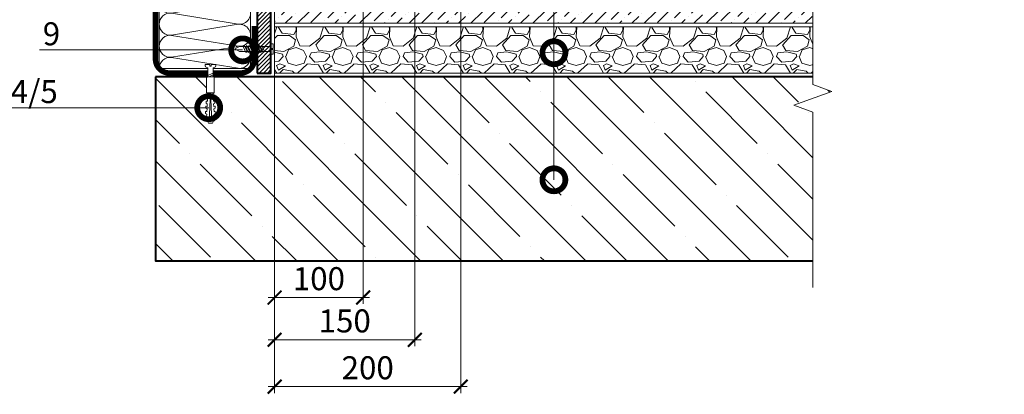
# Model space of a CAD drawing. Units: millimetres. Extents: x -96234 to 89770, y -29718 to 3415.
# Drawn here: x 36517 to 37588, y -17840 to -17433 of the extents above; entities that cross this region are included whole.
import ezdxf
from ezdxf import colors
from ezdxf.entities.mleader import LeaderData, LeaderLine
from ezdxf.math import Vec2, Vec3

# ---------------------------------------------------------------- set-up
doc = ezdxf.new("R2010")
doc.units = ezdxf.units.MM
doc.layers.get('0').update_dxf_attribs({"lineweight": 30})
doc.layers.get('DEFPOINTS').update_dxf_attribs({"color": 251, "lineweight": 0})
for name, color, linetype, lineweight in [('FP-XX-МАРКИ ПОМЕЩЕНИЙ', 250, 'Continuous', 25), ('TN-БЕТОН', 251, 'Continuous', 40), ('TN-КЕРАМЗИТОВАЯ РАЗУКЛОНКА', 7, 'Continuous', 15), ('TN-КРЕПЕЖ', 7, 'Continuous', 15), ('TN-МЕТАЛЛ КОНСТРУКЦИИ', 162, 'Continuous', 35), ('TN-РАЗМЕРЫ', 184, 'Continuous', 15), ('TN-СТЯЖКА', 252, 'Continuous', 15), ('TN-УТЕПЛИТЕЛЬ КВ', 42, 'Continuous', 15)]:
    doc.layers.add(name, color=color, linetype=linetype, lineweight=lineweight)
doc.layers.add('TN-АННОТАЦИИ', color=7, linetype='Continuous', lineweight=20, true_color=0x000000)
doc.layers.add('TN-АННТОТАЦИИ', color=7, linetype='Continuous', lineweight=20, true_color=0x000000)
doc.styles.add('Arial', font='ariali.ttf')
doc.styles.add('TN-Текст', font='isocpeur.ttf')
doc.styles.add('TN-Текст-Аннотативный', font='isocpeur.ttf')
doc.styles.add('ПТС-Текст', font='isocpeur.ttf')
doc.dimstyles.new('ПТС-Размеры-Аннотативный$0', dxfattribs={"dimtxt": 2.5, "dimasz": 1.5, "dimexe": 0.7, "dimexo": 1, "dimgap": 0.8, "dimtad": 1, "dimdec": 0, "dimzin": 0, "dimdsep": 46, "dimtxsty": 'TN-Текст-Аннотативный', "dimblk": 'ARCHTICK', "dimcen": 2, "dimdle": 0.7, "dimadec": 0, "dimazin": 0, "dimtfac": 1, "dimtdec": 0, "dimtmove": 1, "dimatfit": 3, "dimfxl": 0.7, "dimtolj": 1, "dimtzin": 0, "dimlwd": -1, "dimlwe": -1, "dimarcsym": 0})

# ---------------------------------------------------------------- blocks, each defined once
blk = doc.blocks.new('*U332')
at = {"layer": 'TN-БЕТОН', "lineweight": 13}
h = blk.add_hatch(dxfattribs=at)
h.set_pattern_fill('ANSI35', color=256, scale=10)
h.set_pattern_definition([(45, (0, 39.84413720565863), (-44.90128060534577, 44.90128060534577), []), (45, (44.90130000000001, 39.84413720565863), (-44.90128060534577, 44.90128060534577), [79.375, -15.875, 0, -15.875])])
h.paths.add_polyline_path([(0, 0), (200, 0), (199.9999999999999, 739.8441372056586), (-5.684341886080801e-14, 739.8441372056586)])
at = {"layer": 'TN-БЕТОН'}
blk.add_lwpolyline([(0, 0), (200, 0), (199.9999999999999, 739.8441372056586), (-5.684341886080801e-14, 739.8441372056586)], close=True, dxfattribs=at)
blk = doc.blocks.new('*U338')
at = {"ltscale": 100}
for p, q in [((-6.188683723755551e-12, 103.4480740703203), (24.00000000001582, 103.4480740703203)), ((2.26956231585973e-11, 3.999999999998312), (-6.188683723755551e-12, 103.4480740703203)), ((23.99999999988598, 103.4480740703203), (47.999999999908, 103.4480740703203)), ((47.99999999977815, 103.4480740703203), (71.99999999980017, 103.4480740703203)), ((71.99999999967034, 103.4480740703203), (95.99999999969233, 103.4480740703203)), ((95.9999999995625, 103.4480740703203), (119.9999999995845, 103.4480740703203)), ((119.9999999994547, 103.4480740703203), (143.9999999994767, 103.4480740703203)), ((143.9999999993468, 103.4480740703203), (167.9999999993689, 103.4480740703203)), ((167.999999999239, 103.4480740703203), (191.999999999261, 103.4480740703203)), ((191.9999999991312, 103.4480740703203), (215.9999999991532, 103.4480740703203)), ((215.9999999990233, 103.4480740703203), (239.9999999990454, 103.4480740703203)), ((239.9999999989155, 103.4480740703203), (263.9999999989375, 103.4480740703203)), ((263.9999999988077, 103.4480740703203), (287.9999999988297, 103.4480740703203)), ((287.9999999986999, 103.4480740703203), (311.9999999987219, 103.4480740703203)), ((311.999999998592, 103.4480740703203), (335.999999998614, 103.4480740703203)), ((335.9999999984842, 103.4480740703203), (359.9999999985062, 103.4480740703203)), ((359.9999999983764, 103.4480740703203), (383.9999999983984, 103.4480740703203)), ((383.9999999982685, 103.4480740703203), (407.9999999982905, 103.4480740703203)), ((407.9999999981607, 103.4480740703203), (431.9999999981827, 103.4480740703203)), ((431.9999999980529, 103.4480740703203), (455.9999999980749, 103.4480740703203)), ((455.9999999979451, 103.4480740703203), (479.9999999979671, 103.4480740703203)), ((479.9999999978372, 103.4480740703203), (503.9999999978592, 103.4480740703203)), ((503.9999999977294, 103.4480740703203), (527.9999999977514, 103.4480740703203)), ((527.9999999976217, 103.4480740703203), (551.9999999976436, 103.4480740703203)), ((551.9999999975138, 103.4480740703203), (575.9999999975357, 103.4480740703203)), ((575.999999997406, 103.4480740703203), (599.999999997428, 103.4480740703203)), ((599.9999999972981, 103.4480740703203), (623.9999999973201, 103.4480740703203)), ((623.9999999971903, 103.4480740703203), (647.9999999972123, 103.4480740703203)), ((647.9999999970825, 103.4480740703203), (671.9999999971044, 103.4480740703203)), ((671.9999999969747, 103.4480740703203), (695.9999999969966, 103.4480740703203)), ((695.9999999968668, 103.4480740703203), (719.9999999968887, 103.4480740703203)), ((719.999999996759, 103.4480740703203), (743.999999996781, 103.4480740703203)), ((743.9999999966511, 103.4480740703203), (767.9999999966731, 103.4480740703203)), ((767.9999999965434, 103.4480740703203), (791.9999999965653, 103.4480740703203)), ((6.82264531044618e-13, 3.999999999998312), (24.00000000002269, 3.999999999998312)), ((23.99999999989285, 3.999999999998311), (47.99999999991486, 3.999999999998311)), ((47.99999999978503, 3.999999999998309), (71.99999999980705, 3.999999999998309)), ((71.9999999996772, 3.999999999998307), (95.99999999969921, 3.999999999998307)), ((95.99999999956937, 3.999999999998305), (119.9999999995914, 3.999999999998305)), ((119.9999999994615, 3.999999999998304), (143.9999999994835, 3.999999999998304)), ((143.9999999993537, 3.999999999998302), (167.9999999993757, 3.999999999998302)), ((167.9999999992459, 3.9999999999983), (191.9999999992679, 3.9999999999983)), ((191.9999999991381, 3.999999999998298), (215.9999999991601, 3.999999999998298)), ((215.9999999990302, 3.999999999998296), (239.9999999990522, 3.999999999998296)), ((239.9999999989224, 3.999999999998295), (263.9999999989444, 3.999999999998295)), ((263.9999999988146, 3.999999999998293), (287.9999999988366, 3.999999999998293)), ((287.9999999987068, 3.999999999998291), (311.9999999987288, 3.999999999998291)), ((311.9999999985989, 3.999999999998289), (335.9999999986209, 3.999999999998289)), ((335.9999999984911, 3.999999999998288), (359.9999999985131, 3.999999999998288)), ((359.9999999983833, 3.999999999998286), (383.9999999984053, 3.999999999998286)), ((383.9999999982754, 3.999999999998284), (407.9999999982974, 3.999999999998284)), ((407.9999999981676, 3.999999999998283), (431.9999999981896, 3.999999999998283)), ((431.9999999980598, 3.999999999998281), (455.9999999980818, 3.999999999998281)), ((455.9999999979519, 3.999999999998279), (479.9999999979739, 3.999999999998279)), ((479.9999999978441, 3.999999999998277), (503.9999999978661, 3.999999999998277)), ((503.9999999977363, 3.999999999998276), (527.9999999977583, 3.999999999998276)), ((527.9999999976285, 3.999999999998274), (551.9999999976505, 3.999999999998274)), ((551.9999999975206, 3.999999999998272), (575.9999999975427, 3.999999999998272)), ((575.9999999974128, 3.99999999999827), (599.9999999974349, 3.99999999999827)), ((599.9999999973049, 3.999999999998268), (623.999999997327, 3.999999999998268)), ((623.9999999971972, 3.999999999998267), (647.9999999972192, 3.999999999998267)), ((647.9999999970893, 3.999999999998265), (671.9999999971113, 3.999999999998265)), ((671.9999999969815, 3.999999999998263), (695.9999999970036, 3.999999999998263)), ((695.9999999968736, 3.999999999998261), (719.9999999968957, 3.999999999998261)), ((719.9999999967658, 3.99999999999826), (743.9999999967879, 3.99999999999826)), ((743.999999996658, 3.999999999998258), (767.99999999668, 3.999999999998258)), ((767.9999999965502, 3.999999999998256), (791.9999999965722, 3.999999999998256))]:
    blk.add_line(p, q, dxfattribs=at)
at = {"lineweight": 9, "ltscale": 100, "transparency": 33554559}
for points in [[(6.82264531044618e-13, 3.999999999998312, 0.4517184411417457), (11.90436875213709, 17.5119539059931), (0.09563124791384325, 89.93612016427981, -1.135041612653805), (23.90436875213709, 89.9361201643162), (12.09563124791384, 17.51195390603675, 0.4517184411390402), (23.99999999989285, 3.999999999998311, 0.4517184411390404)], [(23.99999999989285, 3.999999999998311, 0.4517184411417457), (35.90436875202926, 17.5119539059931), (24.09563124780601, 89.93612016427981, -1.135041612653805), (47.90436875202926, 89.9361201643162), (36.09563124780601, 17.51195390603674, 0.4517184411390402), (47.99999999978503, 3.999999999998309, 0.4517184411390404)], [(47.99999999978503, 3.999999999998309, 0.4517184411417457), (59.90436875192143, 17.51195390599309), (48.09563124769819, 89.93612016427981, -1.135041612653805), (71.90436875192142, 89.9361201643162), (60.09563124769819, 17.51195390603674, 0.4517184411390402), (71.9999999996772, 3.999999999998307, 0.4517184411390404)], [(71.9999999996772, 3.999999999998307, 0.4517184411417457), (83.9043687518136, 17.51195390599309), (72.09563124759036, 89.93612016427981, -1.135041612653805), (95.9043687518136, 89.9361201643162), (84.09563124759036, 17.51195390603674, 0.4517184411390402), (95.99999999956937, 3.999999999998305, 0.4517184411390404)], [(95.99999999956937, 3.999999999998305, 0.4517184411417457), (107.9043687517058, 17.51195390599309), (96.09563124748253, 89.9361201642798, -1.135041612653805), (119.9043687517058, 89.93612016431618), (108.0956312474825, 17.51195390603674, 0.4517184411390402), (119.9999999994615, 3.999999999998304, 0.4517184411390404)], [(119.9999999994615, 3.999999999998304, 0.4517184411417457), (131.9043687515979, 17.51195390599309), (120.0956312473747, 89.9361201642798, -1.135041612653805), (143.9043687515979, 89.93612016431618), (132.0956312473747, 17.51195390603674, 0.4517184411390402), (143.9999999993537, 3.999999999998302, 0.4517184411390404)], [(143.9999999993537, 3.999999999998302, 0.4517184411417457), (155.9043687514901, 17.51195390599309), (144.0956312472669, 89.9361201642798, -1.135041612653805), (167.9043687514901, 89.93612016431618), (156.0956312472669, 17.51195390603674, 0.4517184411390402), (167.9999999992459, 3.9999999999983, 0.4517184411390404)], [(167.9999999992459, 3.9999999999983, 0.4517184411417457), (179.9043687513823, 17.51195390599308), (168.095631247159, 89.9361201642798, -1.135041612653805), (191.9043687513823, 89.93612016431618), (180.095631247159, 17.51195390603674, 0.4517184411390402), (191.9999999991381, 3.999999999998298, 0.4517184411390404)], [(191.9999999991381, 3.999999999998298, 0.4517184411417457), (203.9043687512745, 17.51195390599308), (192.0956312470512, 89.9361201642798, -1.135041612653805), (215.9043687512745, 89.93612016431618), (204.0956312470512, 17.51195390603673, 0.4517184411390402), (215.9999999990302, 3.999999999998296, 0.4517184411390404)], [(215.9999999990302, 3.999999999998296, 0.4517184411417457), (227.9043687511666, 17.51195390599308), (216.0956312469434, 89.9361201642798, -1.135041612653805), (239.9043687511666, 89.93612016431618), (228.0956312469434, 17.51195390603673, 0.4517184411390402), (239.9999999989224, 3.999999999998295, 0.4517184411390404)], [(239.9999999989224, 3.999999999998295, 0.4517184411417457), (251.9043687510588, 17.51195390599308), (240.0956312468356, 89.9361201642798, -1.135041612653805), (263.9043687510588, 89.93612016431618), (252.0956312468356, 17.51195390603673, 0.4517184411390402), (263.9999999988146, 3.999999999998293, 0.4517184411390404)], [(263.9999999988146, 3.999999999998293, 0.4517184411417457), (275.904368750951, 17.51195390599307), (264.0956312467277, 89.9361201642798, -1.135041612653805), (287.904368750951, 89.93612016431618), (276.0956312467277, 17.51195390603673, 0.4517184411390402), (287.9999999987068, 3.999999999998291, 0.4517184411390404)], [(287.9999999987068, 3.999999999998291, 0.4517184411417457), (299.9043687508432, 17.51195390599307), (288.0956312466199, 89.9361201642798, -1.135041612653805), (311.9043687508432, 89.93612016431618), (300.0956312466199, 17.51195390603673, 0.4517184411390402), (311.9999999985989, 3.999999999998289, 0.4517184411390404)], [(311.9999999985989, 3.999999999998289, 0.4517184411417457), (323.9043687507353, 17.51195390599307), (312.0956312465121, 89.93612016427979, -1.135041612653805), (335.9043687507353, 89.93612016431616), (324.0956312465121, 17.51195390603672, 0.4517184411390402), (335.9999999984911, 3.999999999998288, 0.4517184411390404)], [(335.9999999984911, 3.999999999998288, 0.4517184411417457), (347.9043687506275, 17.51195390599307), (336.0956312464043, 89.93612016427979, -1.135041612653805), (359.9043687506275, 89.93612016431616), (348.0956312464043, 17.51195390603672, 0.4517184411390402), (359.9999999983833, 3.999999999998286, 0.4517184411390404)], [(359.9999999983833, 3.999999999998286, 0.4517184411417457), (371.9043687505197, 17.51195390599307), (360.0956312462964, 89.93612016427979, -1.135041612653805), (383.9043687505197, 89.93612016431616), (372.0956312462964, 17.51195390603672, 0.4517184411390402), (383.9999999982754, 3.999999999998284, 0.4517184411390404)], [(383.9999999982754, 3.999999999998284, 0.4517184411417457), (395.9043687504118, 17.51195390599307), (384.0956312461886, 89.93612016427979, -1.135041612653805), (407.9043687504118, 89.93612016431616), (396.0956312461886, 17.51195390603672, 0.4517184411390402), (407.9999999981676, 3.999999999998283, 0.4517184411390404)], [(407.9999999981676, 3.999999999998283, 0.4517184411417457), (419.904368750304, 17.51195390599307), (408.0956312460808, 89.93612016427979, -1.135041612653805), (431.904368750304, 89.93612016431616), (420.0956312460808, 17.51195390603672, 0.4517184411390402), (431.9999999980598, 3.999999999998281, 0.4517184411390404)], [(431.9999999980598, 3.999999999998281, 0.4517184411417457), (443.9043687501962, 17.51195390599306), (432.0956312459729, 89.93612016427979, -1.135041612653805), (455.9043687501962, 89.93612016431616), (444.0956312459729, 17.51195390603672, 0.4517184411390402), (455.9999999979519, 3.999999999998279, 0.4517184411390404)], [(455.9999999979519, 3.999999999998279, 0.4517184411417457), (467.9043687500883, 17.51195390599306), (456.0956312458651, 89.93612016427979, -1.135041612653805), (479.9043687500883, 89.93612016431616), (468.0956312458651, 17.51195390603672, 0.4517184411390402), (479.9999999978441, 3.999999999998277, 0.4517184411390404)], [(479.9999999978441, 3.999999999998277, 0.4517184411417457), (491.9043687499805, 17.51195390599306), (480.0956312457573, 89.93612016427979, -1.135041612653805), (503.9043687499805, 89.93612016431616), (492.0956312457573, 17.51195390603671, 0.4517184411390402), (503.9999999977363, 3.999999999998276, 0.4517184411390404)], [(503.9999999977363, 3.999999999998276, 0.4517184411417457), (515.9043687498727, 17.51195390599306), (504.0956312456494, 89.93612016427977, -1.135041612653805), (527.9043687498727, 89.93612016431615), (516.0956312456494, 17.51195390603671, 0.4517184411390402), (527.9999999976285, 3.999999999998274, 0.4517184411390404)], [(527.9999999976285, 3.999999999998274, 0.4517184411417457), (539.9043687497649, 17.51195390599306), (528.0956312455417, 89.93612016427977, -1.135041612653805), (551.9043687497649, 89.93612016431615), (540.0956312455417, 17.51195390603671, 0.4517184411390402), (551.9999999975207, 3.999999999998272, 0.4517184411390404)], [(551.9999999975206, 3.999999999998272, 0.4517184411417457), (563.904368749657, 17.51195390599306), (552.0956312454338, 89.93612016427977, -1.135041612653805), (575.904368749657, 89.93612016431615), (564.0956312454338, 17.51195390603671, 0.4517184411390402), (575.9999999974128, 3.99999999999827, 0.4517184411390404)], [(575.9999999974128, 3.99999999999827, 0.4517184411417457), (587.9043687495492, 17.51195390599305), (576.095631245326, 89.93612016427977, -1.135041612653805), (599.9043687495492, 89.93612016431615), (588.095631245326, 17.51195390603671, 0.4517184411390402), (599.999999997305, 3.999999999998268, 0.4517184411390404)], [(599.9999999973049, 3.999999999998268, 0.4517184411417457), (611.9043687494413, 17.51195390599305), (600.0956312452181, 89.93612016427977, -1.135041612653805), (623.9043687494413, 89.93612016431615), (612.0956312452181, 17.51195390603671, 0.4517184411390402), (623.9999999971972, 3.999999999998267, 0.4517184411390404)], [(623.9999999971972, 3.999999999998267, 0.4517184411417457), (635.9043687493336, 17.51195390599305), (624.0956312451103, 89.93612016427977, -1.135041612653805), (647.9043687493336, 89.93612016431615), (636.0956312451103, 17.5119539060367, 0.4517184411390402), (647.9999999970894, 3.999999999998265, 0.4517184411390404)], [(647.9999999970893, 3.999999999998265, 0.4517184411417457), (659.9043687492257, 17.51195390599305), (648.0956312450024, 89.93612016427977, -1.135041612653805), (671.9043687492257, 89.93612016431615), (660.0956312450024, 17.5119539060367, 0.4517184411390402), (671.9999999969815, 3.999999999998263, 0.4517184411390404)], [(671.9999999969815, 3.999999999998263, 0.4517184411417457), (683.9043687491179, 17.51195390599305), (672.0956312448947, 89.93612016427977, -1.135041612653805), (695.9043687491179, 89.93612016431615), (684.0956312448947, 17.5119539060367, 0.4517184411390402), (695.9999999968737, 3.999999999998261, 0.4517184411390404)], [(695.9999999968736, 3.999999999998261, 0.4517184411417457), (707.90436874901, 17.51195390599305), (696.0956312447868, 89.93612016427976, -1.135041612653805), (719.90436874901, 89.93612016431614), (708.0956312447868, 17.5119539060367, 0.4517184411390402), (719.9999999967658, 3.99999999999826, 0.4517184411390404)], [(719.9999999967658, 3.99999999999826, 0.4517184411417457), (731.9043687489022, 17.51195390599304), (720.095631244679, 89.93612016427976, -1.135041612653805), (743.9043687489022, 89.93612016431614), (732.095631244679, 17.51195390603669, 0.4517184411390402), (743.9999999966581, 3.999999999998258, 0.4517184411390404)], [(743.999999996658, 3.999999999998258, 0.4517184411417457), (755.9043687487944, 17.51195390599304), (744.0956312445711, 89.93612016427976, -1.135041612653805), (767.9043687487944, 89.93612016431614), (756.0956312445711, 17.51195390603669, 0.4517184411390402), (767.9999999965502, 3.999999999998256, 0.4517184411390404)], [(767.9999999965502, 3.999999999998256, 0.4517184411417457), (779.9043687486866, 17.51195390599304), (768.0956312444633, 89.93612016427976, -1.135041612653805), (791.9043687486866, 89.93612016431614), (780.0956312444633, 17.51195390603669, 0.4517184411390402), (791.9999999964424, 3.999999999998254, 0.4517184411390404)]]:
    blk.add_lwpolyline(points, format="xyb", dxfattribs=at)
blk = doc.blocks.new('Дюбель')
at = {"color": 7, "lineweight": 0}
blk.add_wipeout([(-48.0651588266287, -2.8000000000029104), (-48.999999999999545, -2.8000000000029104), (-50.39999999999827, -2.1000000000058243), (-50.39999999999918, 2.099999999991269), (-48.999999999999545, 2.8000000000029104), (-48.0651588266287, 2.8000000000029104), (-48.12808034949239, 1.5993858216388652), (-17.609980870576692, 0), (-48.12808034949239, -1.5993858216243062)], dxfattribs=at)
blk.add_wipeout([(-17.500000000000004, 4.19999999999709), (-18.272311013067338, 2.8385538207221614), (-21.068473710380204, 2.9850944982026775), (-20.995203371639946, 4.383175846858649), (-23.09232539462437, 4.493081354958129), (-23.86463640769171, 3.1316351756831864), (-26.66079910500457, 3.2781758531637024), (-26.587528766264313, 4.676257201819681), (-28.68465078924919, 4.786162709919154), (-29.456961802316528, 3.4247165306442113), (-32.2531244996303, 3.5712572081247345), (-32.179854160890045, 4.969338556780713), (-34.2769761838731, 5.079244064880179), (-35.04928719694226, 3.7177978856052505), (-37.845449894253306, 3.8643385630857665), (-37.77217955551305, 5.262419911741745), (-39.869301578497925, 5.372325419841218), (-40.64161259156708, 4.01087924056629), (-43.43777528887904, 4.1574199180467915), (-43.36450495013878, 5.555501266702777), (-45.46162697312366, 5.66540677480225), (-47.98153967201188, 4.395548518950818), (-48.12808034949239, 1.5993858216388546), (-17.609980870576695, 3.552713678800501e-15), (-48.12808034949239, -1.5993858216243098), (-47.98153967201188, -4.395548518936273), (-45.46162697312366, -5.66540677480225), (-43.36450495013878, -5.555501266688221), (-43.43777528887904, -4.157419918032243), (-40.64161259156708, -4.010879240551731), (-39.869301578497925, -5.372325419841218), (-37.77217955551305, -5.262419911727189), (-37.845449894253306, -3.864338563071211), (-35.04928719694226, -3.7177978855906986), (-34.2769761838731, -5.079244064880186), (-32.179854160890045, -4.969338556766157), (-32.2531244996303, -3.571257208110179), (-29.456961802316528, -3.4247165306296665), (-28.68465078924919, -4.786162709919154), (-26.587528766264313, -4.676257201805125), (-26.66079910500457, -3.278175853149154), (-23.86463640769171, -3.1316351756686345), (-23.09232539462437, -4.493081354958122), (-20.995203371639946, -4.383175846844093), (-21.068473710380204, -2.985094498188122), (-18.272311013067338, -2.8385538207076024), (-17.500000000000004, -4.199999999997086)], dxfattribs=at)
blk.add_wipeout([(0, -4.19999999999709), (0, 4.19999999999709), (-17.5, 4.19999999999709), (-17.5, -4.19999999999709)], dxfattribs=at)
at = {"color": 7}
for points in [[(-48.0651588266287, -2.80000000000291), (-48.99999999999955, -2.80000000000291), (-50.39999999999827, -2.100000000005821), (-50.39999999999918, 2.099999999991269), (-48.99999999999955, 2.80000000000291), (-48.0651588266287, 2.80000000000291), (-48.12808034949239, 1.599385821638862), (-17.60998087057669, 0), (-48.12808034949239, -1.59938582162431)], [(-17.5, 4.19999999999709), (-18.27231101306734, 2.838553820722154), (-21.0684737103802, 2.98509449820267), (-20.99520337163995, 4.383175846858649), (-23.09232539462437, 4.493081354958122), (-23.86463640769171, 3.131635175683186), (-26.66079910500457, 3.278175853163702), (-26.58752876626431, 4.676257201819681), (-28.68465078924919, 4.786162709919154), (-29.45696180231653, 3.424716530644218), (-32.2531244996303, 3.571257208124734), (-32.17985416089005, 4.969338556780713), (-34.2769761838731, 5.079244064880186), (-35.04928719694226, 3.71779788560525), (-37.84544989425331, 3.864338563085767), (-37.77217955551305, 5.262419911741745), (-39.86930157849793, 5.372325419841218), (-40.64161259156708, 4.010879240566283), (-43.43777528887904, 4.157419918046799), (-43.36450495013878, 5.555501266702777), (-45.46162697312366, 5.66540677480225), (-47.98153967201188, 4.395548518950818), (-48.12808034949239, 1.599385821638862), (-17.60998087057669, 0), (-48.12808034949239, -1.59938582162431), (-47.98153967201188, -4.395548518936266), (-45.46162697312366, -5.66540677480225), (-43.36450495013878, -5.555501266688225), (-43.43777528887904, -4.157419918032247), (-40.64161259156708, -4.010879240551731), (-39.86930157849793, -5.372325419841218), (-37.77217955551305, -5.262419911727193), (-37.84544989425331, -3.864338563071215), (-35.04928719694226, -3.717797885590699), (-34.2769761838731, -5.079244064880186), (-32.17985416089005, -4.969338556766161), (-32.2531244996303, -3.571257208110183), (-29.45696180231653, -3.424716530629667), (-28.68465078924919, -4.786162709919154), (-26.58752876626431, -4.676257201805129), (-26.66079910500457, -3.27817585314915), (-23.86463640769171, -3.131635175668634), (-23.09232539462437, -4.493081354958122), (-20.99520337163995, -4.383175846844097), (-21.0684737103802, -2.985094498188118), (-18.27231101306734, -2.838553820707602), (-17.5, -4.19999999999709)], [(0, -4.19999999999709), (0, 4.19999999999709), (-17.5, 4.19999999999709), (-17.5, -4.19999999999709), (0, -4.19999999999709)]]:
    blk.add_lwpolyline(points, close=True, dxfattribs=at)
blk = doc.blocks.new('*U331')
at = {"color": 252, "lineweight": 0, "ltscale": 100, "style": 'Arial', "flags": 9}
for tag, p in [('ОПИСАНИЕ', (65.52449143384136, 15.36581164711916)), ('ТИП', (67.5574916327875, -14.5652242552863))]:
    blk.add_attdef(tag, p, '', height=25, rotation=3.885722331904345, dxfattribs=at)
at = {"color": 251, "lineweight": 0}
blk.add_wipeout([(-1.6908759569304899, -14.92416515442888), (3.8962507448989254, -14.544671784029116), (3.159503386703352, -3.6978397771872125), (5.087807347623091, -2.7121101322123096), (5.710341813785286, -2.115576031521506), (5.901609044636288, -1.2748507843501216), (5.7885468314153234, 0.3897182426850776), (0.8000408476847083, 0.05088487619430282), (0.9355741942811164, -1.9445175172993956), (-0.4612074811913338, -2.0393908599187043), (-0.596740827758703, -0.043988466423037664), (-5.585246811497877, -0.382821832841465), (-5.472184598271685, -2.047390859953616), (-5.168989722664448, -2.854530849206604), (-4.47150860978941, -3.36140577659625), (-2.4276233150702913, -4.07733314765656)], dxfattribs=at)
at = {"color": 7}
blk.add_line((3.801518332022833, -13.14996495990482), (3.775897593837309, -12.77276124211008), dxfattribs=at)
blk.add_lwpolyline([(3.775897593837297, -12.77276124211007), (3.159503386703351, -3.69783977718717), (5.087807347630306, -2.712110132208583, 0.3000622232486483), (5.901609044636096, -1.274850784347273), (5.788546831418951, 0.3897182426853628), (0.8000408476847064, 0.05088487619434338), (0.9355741942774849, -1.944517517299601), (-0.4612074811913333, -2.039390859918665), (-0.596740827758704, -0.04398846642299435), (-5.585246811492949, -0.3828218329140147), (-5.472184598271189, -2.047390859960922, 0.3000622232492791), (-4.471508609789411, -3.361405776596203), (-2.427623315070293, -4.077333147656521), (-1.81122910794226, -13.15225461257984)], format="xyb", dxfattribs=at)
blk.add_lwpolyline([(-1.811229107942259, -13.15225461257981), (-1.785608369796703, -13.52945833045028)], dxfattribs=at)
at = {"color": 7, "xscale": -1, "rotation": 273.8857223319044}
blk.add_blockref('Дюбель', (1.007954981085428, -13.33971164514299), dxfattribs=at)
at = {"color": 7}
blk.add_lwpolyline([(-1.756263824308539, -13.96149312070835), (4.738587508653647, -10.71389305871677), (3.54624284962374, -9.391654723904363), (-2.948608483338444, -12.63925478589599)], close=True, dxfattribs=at)
blk = doc.blocks.new('*U330')
at = {"color": 252, "lineweight": 0, "ltscale": 100, "style": 'Arial', "flags": 9}
for tag, p in [('ТИП', (-16.06522425524894, -66.05749163275249)), ('ОПИСАНИЕ', (13.86581164715647, -64.02449143380551))]:
    blk.add_attdef(tag, p, '', height=25, rotation=273.8857223319059, dxfattribs=at)
at = {"color": 251, "lineweight": 0}
blk.add_wipeout([(-44.44710752639877, -1.5189726388975817), (-39.491870418986636, -3.9888504679446255), (-5.197839777151636, -1.6595033866680309), (-4.21211013217669, -3.5878073475877423), (-3.6155760314858654, -4.21034181374992), (-2.774850784317735, -4.401609044601119), (-1.1102817572790258, -4.288546831383515), (-1.449115123759313, 0.6999591523514566), (-3.4445175172638827, 0.5644258057542535), (-3.5393908598629054, 1.9612074812280778), (-1.5439884663895356, 2.0967408278231616), (-1.882821832878733, 7.085246811528361), (-3.5473908599182877, 6.972184598307053), (-4.354530849171262, 6.668989722699792), (-4.861405776560879, 5.971508609824742), (-5.57733314762114, 3.9276233151056017), (-39.87136378953218, 1.5982762338748817)], dxfattribs=at)
at = {"color": 7}
blk.add_line((-38.0971635949354, -3.894118055073461), (-14.27276124207451, -2.275897593802242), dxfattribs=at)
for points in [[(-38.47665696548102, 1.693008646746065), (-43.05240070234753, -1.424240226026404), (-38.0971635949354, -3.894118055073461)], [(-14.65225461254439, 3.311229107977315), (-38.47665696548102, 1.693008646746065)]]:
    blk.add_lwpolyline(points, dxfattribs=at)
for points in [[(-34.31804573918835, 1.975473699006984), (-31.07044567719657, -4.519377633955111), (-29.74820734238421, -3.327032974925166), (-32.99580740437602, 3.167818358036926)], [(-31.62425250797186, 2.158443716912211), (-28.37665244598009, -4.336407616049884), (-27.05441411116772, -3.14406295701994), (-30.30201417315953, 3.350788375942153)], [(-28.93045927675537, 2.341413734817438), (-25.6828592147636, -4.153437598144657), (-24.36062087995123, -2.961092939114713), (-27.60822094194304, 3.53375839384738)], [(-26.23666604553888, 2.524383752722665), (-22.98906598354711, -3.970467580239431), (-21.66682764873474, -2.778122921209485), (-24.91442771072655, 3.716728411752607)], [(-23.5428728143224, 2.707353770627892), (-20.29527275233063, -3.787497562334202), (-18.97303441751826, -2.59515290330426), (-22.22063447951007, 3.899698429657834)], [(-20.84907958310591, 2.890323788533119), (-17.60147952111414, -3.604527544428976), (-16.27924118630177, -2.412182885399031), (-19.52684124829358, 4.08266844756306)], [(-18.15528635188942, 3.073293806438346), (-14.90768628989765, -3.421557526523749), (-13.58544795508528, -2.229212867493804), (-16.83304801707709, 4.265638465468287)], [(-15.46149312067293, 3.256263824343573), (-12.21389305868116, -3.238587508618522), (-10.89165472386879, -2.046242849588578), (-14.13925478586061, 4.448608483373515)]]:
    blk.add_lwpolyline(points, close=True, dxfattribs=at)
blk.add_lwpolyline([(-14.27276124207449, -2.27589759380223), (-5.197839777151612, -1.659503386668028), (-4.212110132172969, -3.587807347594956, 0.3000622232486483), (-2.774850784311637, -4.401609044600706), (-1.110281757279004, -4.288546831383514), (-1.449115123770164, 0.6999591523507211), (-3.444517517264105, 0.5644258057578866), (-3.539390859883207, 1.961207481226702), (-1.543988466387541, 2.096740827794129), (-1.882821832878701, 7.085246811528364), (-3.547390859925605, 6.972184598306557, 0.3000622232492791), (-4.861405776560859, 5.971508609824743), (-5.577333147621119, 3.927623315105605), (-14.65225461254442, 3.311229107977317)], format="xyb", dxfattribs=at)
blk = doc.blocks.new('_ARCHTICK')
at = {"color": 0, "linetype": 'ByBlock', "ltscale": 10, "const_width": 0.15}
blk.add_lwpolyline([(-0.5, -0.5), (0.5, 0.5)], dxfattribs=at)
blk = doc.blocks.new('*D354')
at = {"layer": 'DEFPOINTS', "color": 0, "transparency": 16777216}
for p in [(36794.09754274025, -17364.16854085433), (36890.38067476618, -17378.20432367353), (36890.38067476618, -17735.09819361297)]:
    blk.add_point(p, dxfattribs=at)
at = {"layer": 'TN-РАЗМЕРЫ', "color": 0, "transparency": 16777216}
for p, q in [((36794.09754274025, -17374.16854085433), (36794.09754274025, -17742.09819361297)), ((36890.38067476618, -17388.20432367353), (36890.38067476618, -17742.09819361297)), ((36787.09754274025, -17735.09819361297), (36897.38067476618, -17735.09819361297))]:
    blk.add_line(p, q, dxfattribs=at)
at = {"layer": 'TN-РАЗМЕРЫ', "color": 0, "transparency": 16777216, "xscale": 15, "yscale": 15, "zscale": 15, "rotation": 180}
blk.add_blockref('_ARCHTICK', (36794.09754274025, -17735.09819361297), dxfattribs=at)
at = {"layer": 'TN-РАЗМЕРЫ', "color": 0, "transparency": 16777216, "xscale": 15, "yscale": 15, "zscale": 15}
blk.add_blockref('_ARCHTICK', (36890.38067476618, -17735.09819361297), dxfattribs=at)
at = {"layer": 'TN-РАЗМЕРЫ', "color": 0, "transparency": 16777216, "insert": (36842.23910875322, -17714.59819361297), "char_height": 25, "attachment_point": 5, "style": 'TN-Текст-Аннотативный'}
blk.add_mtext('\\A1;100', dxfattribs=at)
blk = doc.blocks.new('*D355')
at = {"layer": 'DEFPOINTS', "color": 0, "transparency": 16777216}
for p in [(36794.09754274025, -17364.16854085433), (36946.59757683322, -17373.66854085433), (36946.59757683322, -17780.97597320311)]:
    blk.add_point(p, dxfattribs=at)
at = {"layer": 'TN-РАЗМЕРЫ', "color": 0, "transparency": 16777216}
for p, q in [((36794.09754274025, -17374.16854085433), (36794.09754274025, -17787.97597320311)), ((36946.59757683322, -17383.66854085433), (36946.59757683322, -17787.97597320311)), ((36787.09754274025, -17780.97597320311), (36953.59757683322, -17780.97597320311))]:
    blk.add_line(p, q, dxfattribs=at)
at = {"layer": 'TN-РАЗМЕРЫ', "color": 0, "transparency": 16777216, "xscale": 15, "yscale": 15, "zscale": 15, "rotation": 180}
blk.add_blockref('_ARCHTICK', (36794.09754274025, -17780.97597320311), dxfattribs=at)
at = {"layer": 'TN-РАЗМЕРЫ', "color": 0, "transparency": 16777216, "xscale": 15, "yscale": 15, "zscale": 15}
blk.add_blockref('_ARCHTICK', (36946.59757683322, -17780.97597320311), dxfattribs=at)
at = {"layer": 'TN-РАЗМЕРЫ', "color": 0, "transparency": 16777216, "insert": (36870.34755978674, -17760.47597320311), "char_height": 25, "attachment_point": 5, "style": 'TN-Текст-Аннотативный'}
blk.add_mtext('\\A1;150', dxfattribs=at)
blk = doc.blocks.new('*D356')
at = {"layer": 'DEFPOINTS', "color": 0, "transparency": 16777216}
for p in [(36794.09754274025, -17364.16854085433), (36996.59757683322, -17365.20464417461), (36996.59757683322, -17831.87958649811)]:
    blk.add_point(p, dxfattribs=at)
at = {"layer": 'TN-РАЗМЕРЫ', "color": 0, "transparency": 16777216}
for p, q in [((36794.09754274025, -17374.16854085433), (36794.09754274025, -17838.87958649811)), ((36996.59757683322, -17375.20464417461), (36996.59757683322, -17838.87958649811)), ((36787.09754274025, -17831.87958649811), (37003.59757683322, -17831.87958649811))]:
    blk.add_line(p, q, dxfattribs=at)
at = {"layer": 'TN-РАЗМЕРЫ', "color": 0, "transparency": 16777216, "xscale": 15, "yscale": 15, "zscale": 15, "rotation": 180}
blk.add_blockref('_ARCHTICK', (36794.09754274025, -17831.87958649811), dxfattribs=at)
at = {"layer": 'TN-РАЗМЕРЫ', "color": 0, "transparency": 16777216, "xscale": 15, "yscale": 15, "zscale": 15}
blk.add_blockref('_ARCHTICK', (36996.59757683322, -17831.87958649811), dxfattribs=at)
at = {"layer": 'TN-РАЗМЕРЫ', "color": 0, "transparency": 16777216, "insert": (36895.34755978674, -17811.37958649811), "char_height": 25, "attachment_point": 5, "style": 'TN-Текст-Аннотативный'}
blk.add_mtext('\\A1;200', dxfattribs=at)
blk = doc.blocks.new('*U340')
at = {"lineweight": 0}
blk.add_wipeout([(1633.645887895902, 66.81546277431018), (1633.645887896063, -1704.11811064455), (1427.5850814367805, -1779.1181106445072), (1839.7066943530162, -1929.1181106445058), (1633.645887896063, -2004.1181106445063), (1633.6458878972362, -3558.259845068687), (1427.5850814379546, -3633.259845068688), (1839.7066943541895, -3783.2598450686482), (1633.6458878972362, -3858.2598450686874), (1633.645887896082, -5641.472355640933), (3.092281986027956e-11, -5641.472355640352), (2.000888343900442e-11, -3858.2598450690725), (206.0608064580565, -3783.2598450687055), (-206.06080645809743, -3633.2598450686496), (2.000888343900442e-11, -3558.2598450690375), (9.094947017729282e-12, -2004.1181106445515), (206.06080645705424, -1929.1181106444892), (-206.0608064592716, -1779.1181106445517), (9.094947017729282e-12, -1704.1181106445076), (0, 66.81546277430957)], dxfattribs=at).dxf.layer = 'FP-XX-МАРКИ ПОМЕЩЕНИЙ'
at = {"linetype": 'Continuous'}
blk.add_lwpolyline([(3.060694697396407e-11, -5762.377955713195), (2.042511125165672e-11, -3858.259845069072), (1.184578329521005e-09, -3858.259845068648), (206.0608064580559, -3783.259845068666), (-206.0608064580971, -3633.259845068649), (1.184381922089808e-09, -3558.259845068648), (2.022870382045966e-11, -3558.259845069072), (1.027572657547037e-11, -2004.118110644551), (206.0608064570544, -1929.118110644531), (-206.0608064592715, -1779.118110644551), (1.007931914427369e-11, -1704.118110644551), (-1.025165780341708e-13, 200)], dxfattribs=at)
blk = doc.blocks.new('*U668')
at = {"lineweight": 9, "transparency": 33554559}
h = blk.add_hatch(dxfattribs=at)
h.set_pattern_fill('GRAVEL', scale=2)
h.set_pattern_definition([(228.0127875, (74.47900233007786, -49.20001346068599), (-406.4000000319161, -457.1999999716357), [6.8344288, -676.6096727913]), (184.969741, (69.90700233007786, -54.28001346068597), (609.5999997588101, 50.80000289395848), [11.72809439999995, -1161.080977870474]), (132.5104471, (58.22300233007792, -55.29601346068599), (508.0000002145498, -558.7999998049191), [8.2696304, -818.6944558819999]), (267.273689, (38.41100233007791, -67.99601346068597), (50.8000001063945, 1015.999999994663), [10.68009039999995, -1057.328748514754]), (292.83365418, (37.90300233007787, -78.66401346068598), (-254.0000000212682, 609.5999999911091), [10.47267399999996, -1036.796154906874]), (357.2736889999999, (41.96700233007783, -88.31601346068598), (-1015.999999994663, 50.80000010639456), [10.68009039999995, -1057.328748514754]), (37.69424047, (52.63500233007784, -88.82401346068596), (-660.3999999707179, -508.0000000380082), [14.1238732, -1398.26230628494]), (72.25532837, (63.81100233007786, -80.18801346068598), (355.6000000955858, 1117.599999969577), [13.3343904, -1320.1051320381]), (121.42956562, (67.87500233007782, -67.48801346068596), (-406.4000000576624, 660.3999999645204), [10.71626, -1060.91091397424]), (175.2363583, (62.28700233007785, -58.34401346068596), (558.7999999919905, -50.80000008778512), [12.23426559999995, -599.4787389999971]), (222.3974378, (50.09500233007788, -57.32801346068597), (-609.5999999804932, -558.8000000212799), [15.8215584, -1566.33545024354]), (138.81407483, (88.7030023300778, -68.50401346068595), (-355.5999999786702, 304.8000000247836), [5.400090799999999, -534.61131648688]), (171.4692344, (84.63900233007783, -64.94801346068597), (660.4000000177931, -101.5999998847469), [10.2736396, -1017.0927799408]), (225, (74.47900233007786, -63.42401346068597), (-7.105427357601002e-15, -50.80000000000479), [7.1841868, -64.65786216856]), (203.19859051, (70.92300233007782, -57.32801346068597), (254.0000000069218, 101.5999999821867), [3.868826399999988, -383.0124473778785]), (291.80140949, (67.3670023300779, -58.85201346068597), (-50.80000001062992, 152.3999999964574), [5.4713124, -268.0950598]), (30.96375653, (69.39900233007782, -63.93201346068595), (152.4000000037277, 101.5999999944225), [8.886393199999954, -287.3259630581986]), (161.56505118, (77.01900233007783, -59.36001346068595), (101.6000000026517, -50.79999999467507), [6.4257428, -154.21796233656]), (16.389540334, (37.90300233007787, -58.85201346068597), (508.0000000000029, 152.4000000000049), [9.00176, -891.1765334507801]), (70.34617594, (46.53900233007784, -56.31201346068595), (-203.2000000185863, -558.7999999934082), [7.5519788, -747.644313564]), (293.19859051, (77.01900233007783, -49.20001346068599), (-101.5999999822652, 254.0000000071057), [7.737601999999978, -379.1436717778785]), (343.6104596700001, (80.06700233007783, -56.31201346068595), (-508.0000000106457, 152.3999999644572), [9.001759999999955, -891.176533450797]), (339.44395478, (37.90300233007787, -90.34801346068596), (-253.9999999999972, 101.6000000000042), [8.680703999999952, -425.3546862621186]), (294.7751406, (46.03100233007791, -93.39601346068596), (-254.0000003023386, 558.7999998625452), [7.2734424, -720.0718676144]), (66.80140949, (77.52700233007786, -100.000013460686), (101.599999984046, 254.000000006386), [7.737602000000001, -379.1436717778799]), (17.35402464, (80.57500233007787, -92.88801346068598), (-660.3999999868604, -203.2000000426493), [8.515654800000002, -843.047519604]), (69.44395478, (52.63500233007784, -100.000013460686), (-101.6000000017692, -253.9999999992926), [4.340351999999999, -429.6950382621201]), (101.309932474, (74.47900233007786, -100.000013460686), (-50.800000000008, 203.2000000000074), [2.590292, -256.43989929052]), (165.963756532, (73.97100233007782, -97.46001346068599), (152.3999999999903, -50.7999999999973), [10.472674, -198.98109178138]), (186.00900596, (63.81100233007786, -94.92001346068596), (507.9999999973074, 50.80000002658707), [9.705339999999953, -960.8272972667371]), (303.69006753, (69.39900233007782, -68.50401346068595), (-50.80000000705937, 101.599999996474), [7.3264776, -175.8355271936]), (353.15722659, (73.4630023300779, -74.60001346068596), (863.6000000053136, -101.5999999547879), [12.7911352, -1266.32018130062]), (60.9453959, (86.16300233007783, -76.12401346068596), (-203.2000000055937, -355.5999999968051), [5.2301648, -517.7878463622]), (90, (88.7030023300778, -71.55201346068596), (-50.8, 50.8), [3.048, -47.752]), (120.25643716, (62.79500233007789, -93.39601346068596), (203.1999999751433, -355.6000000141959), [7.0573392, -698.678815464]), (48.01278749999999, (59.23900233007788, -87.30001346068596), (406.4000000335068, 457.1999999702041), [13.6688576, -669.7752439912999]), (0, (68.38300233007786, -77.14001346068598), (50.8, 50.8), [13.208, -37.592]), (325.3048465, (81.59100233007783, -77.14001346068598), (508.0000001924306, -355.5999997250915), [8.0321912, -795.1863344828]), (254.0546040999999, (88.19500233007787, -81.71201346068598), (-50.79999999645113, -203.2000000008949), [7.396581599999999, -362.43300077544]), (207.64597536, (86.16300233007783, -88.82401346068596), (-965.2000000354669, -507.999999932615), [12.04290199999995, -1192.249288458754]), (175.42607874, (75.49500233007782, -94.41201346068598), (-660.3999999999766, 50.79999999998956), [12.7405892, -1261.3169291248])])
h.paths.add_polyline_path([(602.5172862164118, 49.99978602492528), (-3.637978807091714e-12, 50), (0, 0), (602.5173039731774, -0.0002139750842007929)])
at = {"lineweight": 20}
blk.add_lwpolyline([(602.5172862164118, 49.99978602492528), (-3.637978807091714e-12, 50), (0, 0), (602.5173039731774, -0.0002139750842007929)], close=True, dxfattribs=at)
blk = doc.blocks.new('*U363')
at = {"lineweight": 9, "transparency": 33554559}
h = blk.add_hatch(dxfattribs=at)
h.set_pattern_fill('ANSI36', color=256, scale=3)
h.set_pattern_definition([(45, (72.71249743218505, -100.0000258227619), (5.0513940681014, 18.52177824970513), [23.8125, -4.762499999999999, 0, -4.762499999999999])])
h.paths.add_polyline_path([(637.3267813185189, 49.99977366284936), (-3.637978807091713e-12, 50), (0, 0), (637.3267990752846, -0.0002263371601052421)])
at = {"lineweight": 20}
blk.add_lwpolyline([(637.3267813185189, 49.99977366284936), (-3.637978807091713e-12, 50), (0, 0), (637.3267990752846, -0.0002263371601052421)], close=True, dxfattribs=at)
at = {"lineweight": 25}
blk.add_lwpolyline([(4.608925853579028e-14, 22.99999999997945), (637.3267990752846, 22.99997417720813), (637.3267990752844, 26.99997417724922), (-2.381278357682498e-13, 27.00000000002054)], close=True, dxfattribs=at)
for centre in [(19.99999999999954, 30.00000000002054), (119.9999999999995, 30.00000000002054), (119.9999999999932, 29.9999644865037), (219.999999999987, 29.99992897298687), (319.9999999999807, 29.99989345947003), (419.9999999999744, 29.99985794595319), (519.999999999968, 29.99982243243635)]:
    blk.add_circle(centre, 3, dxfattribs=at)
blk = doc.blocks.new('_DotSmall')
at = {"color": 0, "linetype": 'ByBlock', "const_width": 0.5}
blk.add_lwpolyline([(-0.0625, 0, 1), (0.0625, 0, 1)], format="xyb", close=True, dxfattribs=at)

msp = doc.modelspace()

# ---------------------------------------------------------------- linework, layer by layer
at = {"layer": 'TN-МЕТАЛЛ КОНСТРУКЦИИ', "const_width": 6}
msp.add_lwpolyline([(36772.08388103707, -17440.10892884474), (36772.09757683322, -17476.19902340726, -0.4143247165091933), (36757.09757791332, -17491.20471574279), (36679.51918760845, -17491.20471574279, -0.4142135623730953), (36664.51918760845, -17476.20471574279), (36664.51918760845, -16695.53165006921, -0.4142042078497737), (36679.51870853175, -16680.53165007687), (36757.08388097841, -16680.52861590919, -0.4142135623731085), (36772.08436004745, -16695.52813682485), (36772.08547789306, -16730.528136807)], format="xyb", dxfattribs=at)

# ---------------------------------------------------------------- block references
at = {"rotation": 270}
msp.add_blockref('*U332', (36664.51918760845, -17495.20471574279), dxfattribs=at)
at = {"layer": 'TN-КЕРАМЗИТОВАЯ РАЗУКЛОНКА'}
msp.add_blockref('*U668', (36794.09757683322, -17491.20432367355), dxfattribs=at)
at = {"layer": 'TN-СТЯЖКА'}
msp.add_blockref('*U363', (36794.09754274026, -17437.20432367353), dxfattribs=at)
at = {"layer": 'TN-УТЕПЛИТЕЛЬ КВ', "ltscale": 100, "xscale": -1, "rotation": 270}
msp.add_blockref('*U338', (36664.51918760845, -17486.1790426696), dxfattribs=at)

# ---------------------------------------------------------------- next in the draw order: block references
at = {"layer": 'TN-АННОТАЦИИ', "xscale": -0.1, "yscale": 0.1, "zscale": 0.1, "rotation": 180}
msp.add_blockref('*U340', (37379.5383136354, -17704.20471884211), dxfattribs=at)
at = {"layer": 'TN-КРЕПЕЖ', "ltscale": 100, "rotation": 356.114277668094}
for name, p in [('*U330', (36793.99570713574, -17466.58263618254)), ('*U331', (36724.19649752578, -17481.82736371427))]:
    msp.add_blockref(name, p, dxfattribs=at)

# ---------------------------------------------------------------- next in the draw order: hatches: boundary and pattern name
at = {"layer": 'TN-БЕТОН', "lineweight": 13}
h = msp.add_hatch(dxfattribs=at)
h.set_pattern_fill('ANSI31', color=256)
h.set_pattern_definition([(45, (-12815.01532500684, -203.1410364775529), (-2.245064030267288, 2.245064030267288), [])])
h.paths.add_polyline_path([(36775.09757683322, -17491.20471574279), (36790.09757683322, -17491.20471574279), (36790.09757683322, -16680.52761787324), (36775.09757683322, -16680.52761787324)])

# ---------------------------------------------------------------- next in the draw order: linework, layer by layer
at = {"layer": 'TN-БЕТОН'}
msp.add_lwpolyline([(36775.09757683322, -17491.20471574279), (36790.09757683322, -17491.20471574279), (36790.09757683322, -16680.52761787324), (36775.09757683322, -16680.52761787324)], close=True, dxfattribs=at)

# ---------------------------------------------------------------- next in the draw order: dimensions: what is measured, and where the dimension line sits
at = {"layer": 'TN-РАЗМЕРЫ'}
for base, p2, text, picture, middle in [((36890.38067476618, -17735.09819361297), (36890.38067476618, -17378.20432367353), '100', '*D354', (36842.23910875322, -17714.59819361297)), ((36946.59757683322, -17780.97597320311), (36946.59757683322, -17373.66854085433), '150', '*D355', (36870.34755978674, -17760.47597320311)), ((36996.59757683322, -17831.87958649811), (36996.59757683322, -17365.20464417461), '200', '*D356', (36895.34755978674, -17811.37958649811))]:
    dim = msp.add_linear_dim(base=base, p1=(36794.09754274025, -17364.16854085433), p2=p2, text=text, dimstyle='ПТС-Размеры-Аннотативный$0', dxfattribs=at)
    dim.commit()
    dim.dimension.update_dxf_attribs({"geometry": picture, "text_midpoint": middle})

# ---------------------------------------------------------------- next in the draw order: leaders
at = {"layer": 'TN-АННОТАЦИИ'}
ml = msp.add_multileader_mtext('Standard', dxfattribs=at)
ml.set_content('Керамзитобетон', color=256, style='TN-Текст')
ml.set_leader_properties(color=256, linetype='ByLayer', lineweight=-1)
ml.set_arrow_properties(name='DOTSMALL')
ml.build(insert=Vec2(0, 0))
ml.multileader.update_dxf_attribs({"text_left_attachment_type": 6, "text_right_attachment_type": 6, "dogleg_length": 1, "arrow_head_size": 50, "scale": 10})
ctx = ml.context
ctx.base_point, ctx.scale, ctx.char_height, ctx.arrow_head_size, ctx.landing_gap_size, ctx.plane_origin = Vec3(37107.89810795795, -16931.5460334064), 10, 25, 50, 0, Vec3(34995.37040654731, -17133.36908713401)
ctx.left_attachment, ctx.right_attachment, ctx.text_align_type = 6, 6, 1
notes = []
notes.append((ctx, [(1, (1, 1, 0), (37097.89810795795, -16931.5460334064), (1, 0), 10, [(1, [(37097.89810769895, -17469.17516042401)], 0, [])])]))
ctx.mtext.insert, ctx.mtext.alignment, ctx.mtext.line_spacing_style, ctx.mtext.flow_direction = Vec3(37236.02310795795, -16899.0460334064), 2, 2, 5
ml = msp.add_multileader_mtext('Standard', dxfattribs=at)
ml.set_content('Железобетонное основание', color=256, style='TN-Текст')
ml.set_leader_properties(color=256, linetype='ByLayer', lineweight=-1)
ml.set_arrow_properties(name='DOTSMALL')
ml.build(insert=Vec2(0, 0))
ml.multileader.update_dxf_attribs({"text_left_attachment_type": 6, "text_right_attachment_type": 6, "dogleg_length": 1, "arrow_head_size": 50, "scale": 10})
ctx = ml.context
ctx.base_point, ctx.scale, ctx.char_height, ctx.arrow_head_size, ctx.landing_gap_size, ctx.plane_origin = Vec3(37107.89810821694, -16971.5460334064), 10, 25, 50, 0, Vec3(34995.37040654728, -17173.36908713401)
ctx.left_attachment, ctx.right_attachment, ctx.text_align_type = 6, 6, 1
notes.append((ctx, [(1, (1, 1, 0), (37097.89810821694, -16971.5460334064), (1, 0), 10, [(1, [(37097.89810769892, -17607.19291335816)], 0, [])])]))
ctx.mtext.insert, ctx.mtext.alignment, ctx.mtext.line_spacing_style, ctx.mtext.flow_direction = Vec3(37319.77310821694, -16941.5460334064), 2, 2, 5
at = {"layer": 'TN-АННТОТАЦИИ'}
ml = msp.add_multileader_mtext('Standard', dxfattribs=at)
ml.set_content('9', color=256, style='ПТС-Текст')
ml.set_leader_properties(color=256, linetype='ByLayer', lineweight=-1)
ml.set_arrow_properties(name='DOTSMALL')
ml.build(insert=Vec2(0, 0))
ml.multileader.update_dxf_attribs({"text_left_attachment_type": 6, "text_right_attachment_type": 6, "dogleg_length": 100, "arrow_head_size": 50, "scale": 10})
ctx = ml.context
ctx.base_point, ctx.scale, ctx.char_height, ctx.arrow_head_size, ctx.landing_gap_size, ctx.plane_origin = Vec3(36545.07492417903, -17466.07498217857), 10, 25, 50, 0, Vec3(38288.34695515675, -18556.51225206192)
ctx.left_attachment, ctx.right_attachment, ctx.text_align_type = 6, 6, 1
notes.append((ctx, [(1, (1, 1, 0), (36565.75424327348, -17466.07498217857), (-1, 0), 8.179319094457314, [(1, [(36759.28627285426, -17466.07498217857)], 0, [])])]))
ctx.mtext.insert, ctx.mtext.alignment, ctx.mtext.line_spacing_style, ctx.mtext.flow_direction = Vec3(36551.32492417903, -17436.07498217857), 2, 2, 5
ml = msp.add_multileader_mtext('Standard', dxfattribs=at)
ml.set_content('4/5', color=256, style='ПТС-Текст')
ml.set_leader_properties(color=256, linetype='ByLayer', lineweight=-1)
ml.set_arrow_properties(name='DOTSMALL')
ml.build(insert=Vec2(0, 0))
ml.multileader.update_dxf_attribs({"text_left_attachment_type": 6, "text_right_attachment_type": 6, "dogleg_length": 100, "arrow_head_size": 50, "scale": 10})
ctx = ml.context
ctx.base_point, ctx.scale, ctx.char_height, ctx.arrow_head_size, ctx.landing_gap_size, ctx.plane_origin = Vec3(36507.57492417903, -17528.84376253298), 10, 25, 50, 0, Vec3(34767.16090193901, -18878.48874576441)
ctx.left_attachment, ctx.right_attachment, ctx.text_align_type = 6, 6, 1
notes.append((ctx, [(0, (1, 1, 0), (36565.75424327348, -17528.84376253298), (-1, 0), 8.179319094457314, [(0, [(36722.40120143229, -17528.84376253298)], 0, [])])]))
ctx.mtext.insert, ctx.mtext.alignment, ctx.mtext.line_spacing_style, ctx.mtext.flow_direction = Vec3(36532.57492417903, -17498.84376253298), 2, 2, 5
for ctx, leaders in notes:
    for number, flags, end, landing, length, lines in leaders:
        leader = LeaderData()
        leader.index, (leader.has_last_leader_line, leader.has_dogleg_vector, leader.attachment_direction) = number, flags
        leader.last_leader_point, leader.dogleg_vector, leader.dogleg_length = Vec3(end), Vec3(landing), length
        for number, points, colour, breaks in lines:
            line = LeaderLine()
            line.index, line.vertices, line.color, line.breaks = number, Vec3.list(points), colors.encode_raw_color(colour), breaks
            leader.lines.append(line)
        ctx.leaders.append(leader)

doc.saveas('drawing.dxf')
